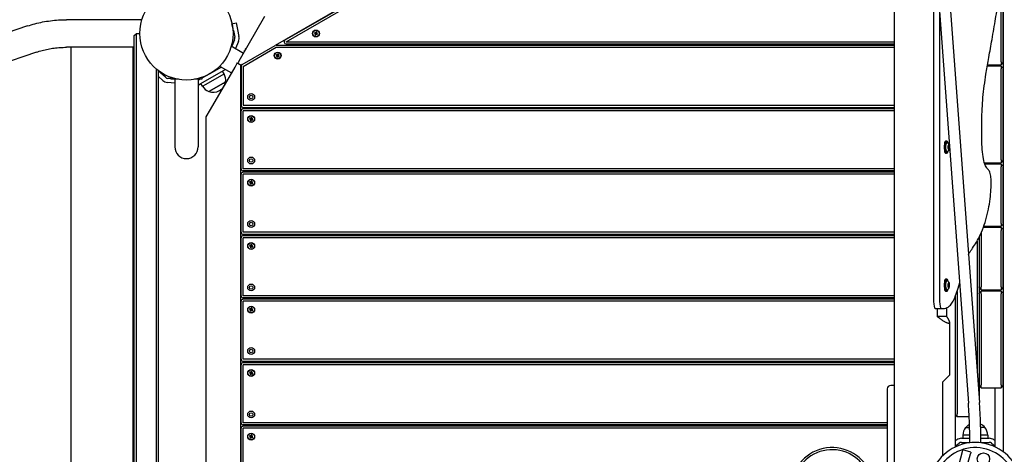
# Model space of a CAD drawing. Units: millimetres. Extents: x 11603 to 21427, y -4168 to 4389.
# Drawn here: x 14474 to 15901, y 294 to 924 of the extents above; entities that cross this region are included whole.
import ezdxf

# ---------------------------------------------------------------- set-up
doc = ezdxf.new("R2010")
doc.units = ezdxf.units.MM
doc.layers.add('Системный слой', color=7, linetype='Continuous')

msp = doc.modelspace()

# ---------------------------------------------------------------- linework, layer by layer
at = {"layer": 'Системный слой', "color": 18, "true_color": 0x000000}
for p, q in [((15899.3, 1510.3), (15899.3, 298.2)), ((15741.3, 1484.2), (15741.3, 259.2)), ((15741.3, 1404.7), (14844.3, 886.8)), ((15780.3, 1298.7), (15848.8, 368.5)), ((15796.3, 1299.9), (15864.8, 369.7)), ((14858.7, 894.8), (15004.2, 978.8)), ((14860.2, 892.2), (15005.7, 976.2)), ((15798.3, 963.1), (15798.3, 515.9)), ((15896.3, 863), (15896.3, 945)), ((15899.3, 863), (15899.3, 945)), ((14829, 928.8), (14793.5, 867.3)), ((15807, 937), (15807, 515.9)), ((14485.5, 915.1), (14148.7, 800.5)), ((14651.2, 924.2), (14541.8, 924.2)), ((14781.7, 918.3), (14787.6, 919.6)), ((14783.8, 908.5), (14781.7, 918.3)), ((14787.6, 919.6), (14789.7, 909.8)), ((14640.2, 901.2), (14643.2, 904.2)), ((14640.2, 900.2), (14640.2, 901.2)), ((14640.2, -411.8), (14640.2, 900.2)), ((14643.2, 904.2), (14648.2, 904.2)), ((14643.2, 900.2), (14643.2, 904.2)), ((14643.2, -411.8), (14643.2, 900.2)), ((14783.8, 908.5), (14785.9, 898.8)), ((14789.7, 909.8), (14791.7, 900)), ((14901.6, 905.6), (14901.1, 904.5)), ((14901.1, 904.5), (14902.7, 904.3)), ((14901.1, 904.5), (14901.8, 904.2)), ((14901.6, 905.6), (14902.9, 904.6)), ((14902.3, 905.3), (14901.6, 905.6)), ((14901.8, 904.2), (14902.4, 903.8)), ((14901.8, 904.2), (14902.9, 904.2)), ((14902.1, 902.4), (14903, 903.7)), ((14902.3, 903), (14902.1, 902.4)), ((14902.1, 902.4), (14903.1, 901.9)), ((14903, 905.2), (14902.3, 905.3)), ((14902.3, 905.3), (14903.1, 904.5)), ((14902.3, 903), (14903.1, 903.9)), ((14902.4, 903.8), (14902.3, 903)), ((14902.4, 903.8), (14903.1, 904.1)), ((14902.7, 904.3), (14902.9, 904.6)), ((14902.9, 904.2), (14902.7, 904.3)), ((14902.9, 904.6), (14903.1, 904.5)), ((14903.1, 904.1), (14902.9, 904.2)), ((14903.4, 905.8), (14903, 905.2)), ((14903, 905.2), (14903.3, 904.5)), ((14903, 903.7), (14903.1, 903.9)), ((14903.3, 903.5), (14903, 903.7)), ((14903.1, 904.5), (14903.3, 904.5)), ((14903.1, 903.9), (14903.1, 904.1)), ((14903.1, 901.9), (14903.3, 903.5)), ((14903.1, 901.9), (14903.4, 902.6)), ((14903.3, 904.5), (14903.4, 904.7)), ((14903.4, 903.7), (14903.3, 903.5)), ((14903.7, 906.5), (14903.4, 905.8)), ((14903.4, 905.8), (14903.4, 904.7)), ((14903.4, 904.7), (14903.5, 904.9)), ((14903.5, 903.9), (14903.4, 903.7)), ((14903.4, 902.6), (14903.4, 903.7)), ((14903.4, 902.6), (14903.8, 903.2)), ((14903.7, 906.5), (14903.5, 904.9)), ((14903.5, 904.9), (14903.8, 904.8)), ((14903.8, 903.9), (14903.5, 903.9)), ((14903.8, 903.2), (14903.5, 903.9)), ((14904.8, 906.1), (14903.7, 906.5)), ((14904.5, 905.4), (14903.7, 904.6)), ((14903.8, 904.8), (14903.7, 904.6)), ((14904.4, 904.6), (14903.7, 904.3)), ((14903.7, 904.6), (14903.7, 904.3)), ((14903.7, 904.3), (14903.9, 904.2)), ((14904.8, 906.1), (14903.8, 904.8)), ((14904, 903.8), (14903.8, 903.9)), ((14904.6, 903.1), (14903.8, 903.9)), ((14903.8, 903.2), (14904.6, 903.1)), ((14905, 904.2), (14903.9, 904.2)), ((14903.9, 904.2), (14904.1, 904.1)), ((14904.1, 904.1), (14904, 903.8)), ((14905.3, 902.8), (14904, 903.8)), ((14905.7, 903.9), (14904.1, 904.1)), ((14904.4, 904.6), (14904.5, 905.4)), ((14905, 904.2), (14904.4, 904.6)), ((14904.5, 905.4), (14904.8, 906.1)), ((14904.6, 903.1), (14905.3, 902.8)), ((14905.7, 903.9), (14905, 904.2)), ((14905.3, 902.8), (14905.7, 903.9)), ((14780.7, 886.1), (14798.5, 875.9)), ((14785.5, 895.1), (14781.3, 885.8)), ((14791, 892.6), (14786.6, 882.7)), ((14796.5, 859.2), (14844.3, 886.8)), ((14845.8, 887.2), (15741.3, 887.2)), ((14860.2, 892.2), (15741.3, 892.2)), ((14860.2, 889.2), (15741.3, 889.2)), ((14945, 887.2), (14948.4, 889.2)), ((15730, 887.2), (15730, 889.2)), ((14498.3, 877.2), (13424.2, 511.7)), ((14640.2, 884.2), (14541.8, 884.2)), ((14548.2, 884.2), (14548.2, -395.8)), ((14638.2, 884.2), (14638.2, 262.1)), ((14798, 856.6), (14845.8, 884.2)), ((14800.2, 878.9), (14799.1, 878.3)), ((14799.1, 878.3), (14799.5, 877.6)), ((14802.3, 882.6), (14800.9, 881.7)), ((14846.1, 873.6), (14845.7, 872.5)), ((14845.7, 872.5), (14847.3, 872.3)), ((14845.7, 872.5), (14846.4, 872.2)), ((14845.8, 884.2), (15741.3, 884.2)), ((14846.1, 873.6), (14847.4, 872.6)), ((14846.8, 873.3), (14846.1, 873.6)), ((14846.4, 872.2), (14847, 871.8)), ((14846.4, 872.2), (14847.5, 872.2)), ((14846.6, 870.4), (14847.6, 871.7)), ((14846.9, 871), (14846.6, 870.4)), ((14846.6, 870.4), (14847.7, 869.9)), ((14847.6, 873.2), (14846.8, 873.3)), ((14846.8, 873.3), (14847.6, 872.5)), ((14846.9, 871), (14847.7, 871.9)), ((14847, 871.8), (14846.9, 871)), ((14847, 871.8), (14847.7, 872.1)), ((14847.3, 872.3), (14847.4, 872.6)), ((14847.5, 872.2), (14847.3, 872.3)), ((14847.4, 872.6), (14847.6, 872.5)), ((14847.7, 872.1), (14847.5, 872.2)), ((14848, 873.8), (14847.6, 873.2)), ((14847.6, 873.2), (14847.9, 872.5)), ((14847.6, 872.5), (14847.9, 872.5)), ((14847.6, 871.7), (14847.7, 871.9)), ((14847.9, 871.5), (14847.6, 871.7)), ((14847.7, 871.9), (14847.7, 872.1)), ((14847.7, 869.9), (14847.9, 871.5)), ((14847.7, 869.9), (14848, 870.6)), ((14847.9, 872.5), (14848, 872.7)), ((14848, 871.7), (14847.9, 871.5)), ((14848.3, 874.5), (14848, 873.8)), ((14848, 873.8), (14848, 872.7)), ((14848, 872.7), (14848.1, 872.9)), ((14848.1, 871.9), (14848, 871.7)), ((14848, 870.6), (14848, 871.7)), ((14848, 870.6), (14848.4, 871.2)), ((14848.3, 874.5), (14848.1, 872.9)), ((14848.1, 872.9), (14848.4, 872.8)), ((14848.3, 871.9), (14848.1, 871.9)), ((14848.4, 871.2), (14848.1, 871.9)), ((14849.3, 874.1), (14848.3, 874.5)), ((14849.1, 873.4), (14848.3, 872.6)), ((14848.4, 872.8), (14848.3, 872.6)), ((14849, 872.6), (14848.3, 872.3)), ((14848.3, 872.6), (14848.3, 872.3)), ((14848.3, 872.3), (14848.5, 872.2)), ((14848.5, 871.8), (14848.3, 871.9)), ((14849.2, 871.1), (14848.3, 871.9)), ((14849.3, 874.1), (14848.4, 872.8)), ((14848.4, 871.2), (14849.2, 871.1)), ((14849.6, 872.2), (14848.5, 872.2)), ((14848.5, 872.2), (14848.7, 872.1)), ((14848.7, 872.1), (14848.5, 871.8)), ((14849.8, 870.8), (14848.5, 871.8)), ((14850.3, 871.9), (14848.7, 872.1)), ((14849, 872.6), (14849.1, 873.4)), ((14849.6, 872.2), (14849, 872.6)), ((14849.1, 873.4), (14849.3, 874.1)), ((14849.2, 871.1), (14849.8, 870.8)), ((14850.3, 871.9), (14849.6, 872.2)), ((14849.8, 870.8), (14850.3, 871.9)), ((14763.8, 857), (14781.1, 847)), ((14786.1, 855.5), (14788.9, 860.4)), ((14788.9, 860.4), (14789.5, 861.6)), ((14789.5, 861.6), (14790, 861.3)), ((14790.7, 862.4), (14790, 861.3)), ((14790, 861.3), (14795, 858.4)), ((14793.5, 867.3), (14790.7, 862.4)), ((14794.5, -370.3), (14794.5, 858.7)), ((14796.5, 859.2), (14795, 858.4)), ((14795.4, 858.2), (14795, 858.4)), ((14795.4, 858.2), (14795, 858.4)), ((14795, 856.6), (14795, 800.2)), ((14798, 856.6), (14798, 800.2)), ((15896.3, 857), (15876.2, 857)), ((15876.6, 859), (15896.3, 859)), ((15887.2, 859), (15887.2, 857)), ((15896.3, 863), (15896.3, 859)), ((15896.3, 859), (15899.3, 862)), ((15899.3, 854), (15896.3, 857)), ((15896.3, 857), (15896.3, 853)), ((14672.2, -364.9), (14672.2, 852.7)), ((14675.2, -362.5), (14675.2, 850.3)), ((14675.2, 849.9), (14677.9, 847.4)), ((14681.4, 836.3), (14675.2, 841.8)), ((14685.4, 840.7), (14677.9, 847.4)), ((14769.7, 850.6), (14735.1, 830.6)), ((14749.4, 845.8), (14738.2, 839.3)), ((14744.4, 830.8), (14770.3, 845.8)), ((14766.3, 855.5), (14749.4, 845.8)), ((14750.5, 794), (14786.1, 855.5)), ((14770.3, 845.8), (14768, 849.6)), ((15896.3, 721), (15896.3, 853)), ((15899.3, 721), (15899.3, 853)), ((14698.8, 832.1), (14688.1, 833.3)), ((14693.2, 838.8), (14688.8, 839.2)), ((14693.2, 840.6), (14693.2, 837.8)), ((14704.1, 837.8), (14693.2, 837.8)), ((14698.8, 837.8), (14698.8, 739.8)), ((14738.2, 837.8), (14727.3, 837.8)), ((14735.5, 837.8), (14732.5, 836.1)), ((14732.5, 837.8), (14732.5, 739.8)), ((14739.1, 827.8), (14736.8, 831.6)), ((14738.2, 840.6), (14738.2, 837.8)), ((14739.1, 827.8), (14744.4, 830.8)), ((14748.1, 820.2), (14769.3, 832.4)), ((14752.2, 822.5), (14772.3, 834.2)), ((14769.3, 832.4), (14772.3, 834.2)), ((14748.1, 820.2), (14752.2, 822.5)), ((14763.6, 821.4), (14763.6, 821.4)), ((14798, 800.2), (15741.3, 800.2)), ((14744.5, 783.6), (14750.5, 794)), ((14795, 708.2), (14795, 792.2)), ((14798, 797.2), (15741.3, 797.2)), ((15741.3, 795.2), (14798, 795.2)), ((15741.3, 792.2), (14798, 792.2)), ((14798, 708.2), (14798, 792.2)), ((14844.5, 797.2), (14844.5, 795.2)), ((15730, 795.2), (15730, 797.2)), ((14744.5, -295.2), (14744.5, 783.6)), ((14807.7, 781.6), (14807.3, 780.5)), ((14807.3, 780.5), (14808.9, 780.3)), ((14807.3, 780.5), (14808, 780.2)), ((14807.7, 781.6), (14809, 780.6)), ((14808.4, 781.3), (14807.7, 781.6)), ((14808, 780.2), (14808.5, 779.8)), ((14808, 780.2), (14809.1, 780.2)), ((14808.2, 778.4), (14809.1, 779.7)), ((14808.5, 779), (14808.2, 778.4)), ((14808.2, 778.4), (14809.3, 777.9)), ((14809.1, 781.2), (14808.4, 781.3)), ((14808.4, 781.3), (14809.2, 780.5)), ((14808.5, 779.8), (14809.2, 780.1)), ((14808.5, 779), (14809.2, 779.9)), ((14808.5, 779.8), (14808.5, 779)), ((14808.9, 780.3), (14809, 780.6)), ((14809.1, 780.2), (14808.9, 780.3)), ((14809, 780.6), (14809.2, 780.5)), ((14809.6, 781.8), (14809.1, 781.2)), ((14809.1, 781.2), (14809.4, 780.5)), ((14809.2, 780.1), (14809.1, 780.2)), ((14809.1, 779.7), (14809.2, 779.9)), ((14809.5, 779.5), (14809.1, 779.7)), ((14809.2, 780.5), (14809.4, 780.5)), ((14809.2, 779.9), (14809.2, 780.1)), ((14809.3, 777.9), (14809.5, 779.5)), ((14809.3, 777.9), (14809.5, 778.6)), ((14809.4, 780.5), (14809.6, 780.7)), ((14809.7, 779.9), (14809.5, 779.7)), ((14809.5, 778.6), (14809.5, 779.7)), ((14809.5, 779.7), (14809.5, 779.5)), ((14809.5, 778.6), (14810, 779.2)), ((14809.8, 782.5), (14809.6, 780.9)), ((14809.8, 782.5), (14809.6, 781.8)), ((14809.6, 781.8), (14809.6, 780.7)), ((14809.6, 780.9), (14810, 780.8)), ((14809.6, 780.7), (14809.6, 780.9)), ((14809.9, 779.9), (14809.7, 779.9)), ((14810, 779.2), (14809.7, 779.9)), ((14810.9, 782.1), (14809.8, 782.5)), ((14810.6, 781.4), (14809.9, 780.6)), ((14810, 780.8), (14809.9, 780.6)), ((14810.6, 780.6), (14809.9, 780.3)), ((14809.9, 780.6), (14809.9, 780.3)), ((14809.9, 780.3), (14810, 780.2)), ((14810.1, 779.8), (14809.9, 779.9)), ((14810.7, 779.1), (14809.9, 779.9)), ((14810.9, 782.1), (14810, 780.8)), ((14811.1, 780.2), (14810, 780.2)), ((14810, 780.2), (14810.2, 780.1)), ((14810, 779.2), (14810.7, 779.1)), ((14810.2, 780.1), (14810.1, 779.8)), ((14811.4, 778.8), (14810.1, 779.8)), ((14811.8, 779.9), (14810.2, 780.1)), ((14810.6, 781.4), (14810.9, 782.1)), ((14810.6, 780.6), (14810.6, 781.4)), ((14811.1, 780.2), (14810.6, 780.6)), ((14810.7, 779.1), (14811.4, 778.8)), ((14811.8, 779.9), (14811.1, 780.2)), ((14811.4, 778.8), (14811.8, 779.9)), ((15817.5, 748.4), (15816, 748.4)), ((15819.6, 740.9), (15820.3, 742.4)), ((15820.3, 742.4), (15820.9, 740.9)), ((15817.5, 730.6), (15816, 730.6)), ((15819.6, 738), (15819.6, 740.9)), ((15820.9, 740.9), (15819.6, 740.9)), ((15820.9, 738), (15819.6, 738)), ((15820.3, 736.6), (15819.6, 738)), ((15820.9, 738), (15820.3, 736.6)), ((15820.9, 740.9), (15820.9, 738)), ((15871.9, 717), (15896.3, 717)), ((15896.3, 715), (15872.6, 715)), ((15887.2, 717), (15887.2, 715)), ((15896.3, 721), (15896.3, 717)), ((15896.3, 717), (15899.3, 720)), ((15896.3, 715), (15896.3, 711)), ((15899.3, 712), (15896.3, 715)), ((14795, 616.2), (14795, 700.2)), ((15741.3, 708.2), (14798, 708.2)), ((15741.3, 705.2), (14798, 705.2)), ((15741.3, 703.2), (14798, 703.2)), ((15741.3, 700.2), (14798, 700.2)), ((14798, 616.2), (14798, 700.2)), ((14844.5, 705.2), (14844.5, 703.2)), ((15730, 703.2), (15730, 705.2)), ((15896.3, 629), (15896.3, 711)), ((15899.3, 629), (15899.3, 711)), ((14807.7, 689.6), (14807.3, 688.5)), ((14807.3, 688.5), (14808.9, 688.3)), ((14807.3, 688.5), (14808, 688.2)), ((14807.7, 689.6), (14809, 688.6)), ((14808.4, 689.3), (14807.7, 689.6)), ((14808, 688.2), (14808.5, 687.8)), ((14808, 688.2), (14809.1, 688.2)), ((14808.2, 686.4), (14809.1, 687.7)), ((14808.5, 687), (14808.2, 686.4)), ((14808.2, 686.4), (14809.3, 685.9)), ((14809.1, 689.2), (14808.4, 689.3)), ((14808.4, 689.3), (14809.2, 688.5)), ((14808.5, 687.8), (14809.2, 688.1)), ((14808.5, 687), (14809.2, 687.9)), ((14808.5, 687.8), (14808.5, 687)), ((14808.9, 688.3), (14809, 688.6)), ((14809.1, 688.2), (14808.9, 688.3)), ((14809, 688.6), (14809.2, 688.5)), ((14809.6, 689.8), (14809.1, 689.2)), ((14809.1, 689.2), (14809.4, 688.5)), ((14809.2, 688.1), (14809.1, 688.2)), ((14809.1, 687.7), (14809.2, 687.9)), ((14809.5, 687.5), (14809.1, 687.7)), ((14809.2, 688.5), (14809.4, 688.5)), ((14809.2, 687.9), (14809.2, 688.1)), ((14809.3, 685.9), (14809.5, 687.5)), ((14809.3, 685.9), (14809.5, 686.6)), ((14809.4, 688.5), (14809.6, 688.7)), ((14809.7, 687.9), (14809.5, 687.7)), ((14809.5, 686.6), (14809.5, 687.7)), ((14809.5, 687.7), (14809.5, 687.5)), ((14809.5, 686.6), (14810, 687.2)), ((14809.8, 690.5), (14809.6, 688.9)), ((14809.8, 690.5), (14809.6, 689.8)), ((14809.6, 689.8), (14809.6, 688.7)), ((14809.6, 688.9), (14810, 688.8)), ((14809.6, 688.7), (14809.6, 688.9)), ((14809.9, 687.9), (14809.7, 687.9)), ((14810, 687.2), (14809.7, 687.9)), ((14810.9, 690.1), (14809.8, 690.5)), ((14810.6, 689.4), (14809.9, 688.6)), ((14810, 688.8), (14809.9, 688.6)), ((14810.6, 688.6), (14809.9, 688.3)), ((14809.9, 688.6), (14809.9, 688.3)), ((14809.9, 688.3), (14810, 688.2)), ((14810.1, 687.8), (14809.9, 687.9)), ((14810.7, 687.1), (14809.9, 687.9)), ((14810.9, 690.1), (14810, 688.8)), ((14811.1, 688.2), (14810, 688.2)), ((14810, 688.2), (14810.2, 688.1)), ((14810, 687.2), (14810.7, 687.1)), ((14810.2, 688.1), (14810.1, 687.8)), ((14811.4, 686.8), (14810.1, 687.8)), ((14811.8, 687.9), (14810.2, 688.1)), ((14810.6, 689.4), (14810.9, 690.1)), ((14810.6, 688.6), (14810.6, 689.4)), ((14811.1, 688.2), (14810.6, 688.6)), ((14810.7, 687.1), (14811.4, 686.8)), ((14811.8, 687.9), (14811.1, 688.2)), ((14811.4, 686.8), (14811.8, 687.9)), ((15896.3, 629), (15896.3, 625)), ((15896.3, 625), (15899.3, 628)), ((15741.3, 616.2), (14798, 616.2)), ((15867.3, 615.5), (15867.3, 537)), ((15896.3, 623), (15870.3, 623)), ((15871.1, 625), (15896.3, 625)), ((15887.2, 625), (15887.2, 623)), ((15896.3, 623), (15896.3, 619)), ((15899.3, 620), (15896.3, 623)), ((15896.3, 537), (15896.3, 619)), ((15899.3, 537), (15899.3, 619)), ((14795, 524.2), (14795, 608.2)), ((15741.3, 613.2), (14798, 613.2)), ((15741.3, 611.2), (14798, 611.2)), ((14798, 524.2), (14798, 608.2)), ((15741.3, 608.2), (14798, 608.2)), ((14844.5, 613.2), (14844.5, 611.2)), ((15730, 611.2), (15730, 613.2)), ((15861.3, 603.3), (15861.3, 416.7)), ((15864.3, 609), (15864.3, 537)), ((14807.7, 597.6), (14807.3, 596.5)), ((14807.3, 596.5), (14808.9, 596.3)), ((14807.3, 596.5), (14808, 596.2)), ((14807.7, 597.6), (14809, 596.6)), ((14808.4, 597.3), (14807.7, 597.6)), ((14808, 596.2), (14808.5, 595.8)), ((14808, 596.2), (14809.1, 596.2)), ((14808.2, 594.4), (14809.1, 595.7)), ((14808.5, 595), (14808.2, 594.4)), ((14808.2, 594.4), (14809.3, 593.9)), ((14809.1, 597.2), (14808.4, 597.3)), ((14808.4, 597.3), (14809.2, 596.5)), ((14808.5, 595.8), (14809.2, 596.1)), ((14808.5, 595), (14809.2, 595.9)), ((14808.5, 595.8), (14808.5, 595)), ((14808.9, 596.3), (14809, 596.6)), ((14809.1, 596.2), (14808.9, 596.3)), ((14809, 596.6), (14809.2, 596.5)), ((14809.6, 597.8), (14809.1, 597.2)), ((14809.1, 597.2), (14809.4, 596.5)), ((14809.2, 596.1), (14809.1, 596.2)), ((14809.1, 595.7), (14809.2, 595.9)), ((14809.5, 595.5), (14809.1, 595.7)), ((14809.2, 596.5), (14809.4, 596.5)), ((14809.2, 595.9), (14809.2, 596.1)), ((14809.3, 593.9), (14809.5, 595.5)), ((14809.3, 593.9), (14809.5, 594.6)), ((14809.4, 596.5), (14809.6, 596.7)), ((14809.7, 595.9), (14809.5, 595.7)), ((14809.5, 594.6), (14809.5, 595.7)), ((14809.5, 595.7), (14809.5, 595.5)), ((14809.5, 594.6), (14810, 595.2)), ((14809.8, 598.5), (14809.6, 596.9)), ((14809.8, 598.5), (14809.6, 597.8)), ((14809.6, 597.8), (14809.6, 596.7)), ((14809.6, 596.9), (14810, 596.8)), ((14809.6, 596.7), (14809.6, 596.9)), ((14809.9, 595.9), (14809.7, 595.9)), ((14810, 595.2), (14809.7, 595.9)), ((14810.9, 598.1), (14809.8, 598.5)), ((14810.6, 597.4), (14809.9, 596.6)), ((14810, 596.8), (14809.9, 596.6)), ((14810.6, 596.6), (14809.9, 596.3)), ((14809.9, 596.6), (14809.9, 596.3)), ((14809.9, 596.3), (14810, 596.2)), ((14810.1, 595.8), (14809.9, 595.9)), ((14810.7, 595.1), (14809.9, 595.9)), ((14810.9, 598.1), (14810, 596.8)), ((14811.1, 596.2), (14810, 596.2)), ((14810, 596.2), (14810.2, 596.1)), ((14810, 595.2), (14810.7, 595.1)), ((14810.2, 596.1), (14810.1, 595.8)), ((14811.4, 594.8), (14810.1, 595.8)), ((14811.8, 595.9), (14810.2, 596.1)), ((14810.6, 597.4), (14810.9, 598.1)), ((14810.6, 596.6), (14810.6, 597.4)), ((14811.1, 596.2), (14810.6, 596.6)), ((14810.7, 595.1), (14811.4, 594.8)), ((14811.8, 595.9), (14811.1, 596.2)), ((14811.4, 594.8), (14811.8, 595.9)), ((15817.5, 548.4), (15816, 548.4)), ((15819.6, 540.9), (15820.3, 542.4)), ((15820.3, 542.4), (15820.9, 540.9)), ((15817.5, 530.6), (15816, 530.6)), ((15819.6, 538), (15819.6, 540.9)), ((15820.9, 540.9), (15819.6, 540.9)), ((15820.9, 538), (15819.6, 538)), ((15820.3, 536.6), (15819.6, 538)), ((15820.9, 538), (15820.3, 536.6)), ((15820.9, 540.9), (15820.9, 538)), ((15832.3, 530.5), (15832.3, 353)), ((15864.3, 536), (15864.3, 537)), ((15864.3, 536), (15864.3, 528)), ((15864.3, 536), (15867.3, 533)), ((15864.3, 528), (15867.3, 531)), ((15864.3, 527), (15864.3, 528)), ((15867.3, 533), (15867.3, 537)), ((15867.3, 533), (15896.3, 533)), ((15867.3, 527), (15867.3, 531)), ((15896.3, 531), (15867.3, 531)), ((15887.2, 533), (15887.2, 531)), ((15896.3, 537), (15896.3, 533)), ((15896.3, 533), (15899.3, 536)), ((15899.3, 528), (15896.3, 531)), ((15896.3, 531), (15896.3, 527)), ((14795, 432.2), (14795, 516.2)), ((15741.3, 524.2), (14798, 524.2)), ((15741.3, 521.2), (14798, 521.2)), ((15741.3, 519.2), (14798, 519.2)), ((14798, 432.2), (14798, 516.2)), ((15741.3, 516.2), (14798, 516.2)), ((14844.5, 521.2), (14844.5, 519.2)), ((15730, 519.2), (15730, 521.2)), ((15830, 305.2), (15830, 524)), ((15864.3, 527), (15864.3, 395)), ((15867.3, 527), (15867.3, 395)), ((15896.3, 395), (15896.3, 527)), ((15899.3, 395), (15899.3, 527)), ((14807.7, 505.6), (14807.3, 504.5)), ((14807.3, 504.5), (14808.9, 504.3)), ((14807.3, 504.5), (14808, 504.2)), ((14807.7, 505.6), (14809, 504.6)), ((14808.4, 505.3), (14807.7, 505.6)), ((14808, 504.2), (14808.5, 503.8)), ((14808, 504.2), (14809.1, 504.2)), ((14808.2, 502.4), (14809.1, 503.7)), ((14808.5, 503), (14808.2, 502.4)), ((14808.2, 502.4), (14809.3, 501.9)), ((14809.1, 505.2), (14808.4, 505.3)), ((14808.4, 505.3), (14809.2, 504.5)), ((14808.5, 503.8), (14809.2, 504.1)), ((14808.5, 503), (14809.2, 503.9)), ((14808.5, 503.8), (14808.5, 503)), ((14808.9, 504.3), (14809, 504.6)), ((14809.1, 504.2), (14808.9, 504.3)), ((14809, 504.6), (14809.2, 504.5)), ((14809.6, 505.8), (14809.1, 505.2)), ((14809.1, 505.2), (14809.4, 504.5)), ((14809.2, 504.1), (14809.1, 504.2)), ((14809.1, 503.7), (14809.2, 503.9)), ((14809.5, 503.5), (14809.1, 503.7)), ((14809.2, 504.5), (14809.4, 504.5)), ((14809.2, 503.9), (14809.2, 504.1)), ((14809.3, 501.9), (14809.5, 503.5)), ((14809.3, 501.9), (14809.5, 502.6)), ((14809.4, 504.5), (14809.6, 504.7)), ((14809.7, 503.9), (14809.5, 503.7)), ((14809.5, 502.6), (14809.5, 503.7)), ((14809.5, 503.7), (14809.5, 503.5)), ((14809.5, 502.6), (14810, 503.2)), ((14809.8, 506.5), (14809.6, 504.9)), ((14809.8, 506.5), (14809.6, 505.8)), ((14809.6, 505.8), (14809.6, 504.7)), ((14809.6, 504.9), (14810, 504.8)), ((14809.6, 504.7), (14809.6, 504.9)), ((14809.9, 503.9), (14809.7, 503.9)), ((14810, 503.2), (14809.7, 503.9)), ((14810.9, 506.1), (14809.8, 506.5)), ((14810.6, 505.4), (14809.9, 504.6)), ((14810, 504.8), (14809.9, 504.6)), ((14810.6, 504.6), (14809.9, 504.3)), ((14809.9, 504.6), (14809.9, 504.3)), ((14809.9, 504.3), (14810, 504.2)), ((14810.1, 503.8), (14809.9, 503.9)), ((14810.7, 503.1), (14809.9, 503.9)), ((14810.9, 506.1), (14810, 504.8)), ((14811.1, 504.2), (14810, 504.2)), ((14810, 504.2), (14810.2, 504.1)), ((14810, 503.2), (14810.7, 503.1)), ((14810.2, 504.1), (14810.1, 503.8)), ((14811.4, 502.8), (14810.1, 503.8)), ((14811.8, 503.9), (14810.2, 504.1)), ((14810.6, 505.4), (14810.9, 506.1)), ((14810.6, 504.6), (14810.6, 505.4)), ((14811.1, 504.2), (14810.6, 504.6)), ((14810.7, 503.1), (14811.4, 502.8)), ((14811.8, 503.9), (14811.1, 504.2)), ((14811.4, 502.8), (14811.8, 503.9)), ((15803.3, 505.8), (15812, 505.8)), ((15803.5, 505.8), (15803.5, 494.2)), ((15817.2, 506.8), (15817.2, 494.2)), ((15817.2, 494.2), (15803.5, 494.2)), ((15821.3, 485.6), (15821.3, 409.2)), ((15741.3, 432.2), (14798, 432.2)), ((15741.3, 429.2), (14798, 429.2)), ((14844.5, 429.2), (14844.5, 427.2)), ((15730, 427.2), (15730, 429.2)), ((14795, 340.2), (14795, 424.2)), ((15741.3, 427.2), (14798, 427.2)), ((14798, 340.2), (14798, 424.2)), ((15741.3, 424.2), (14798, 424.2)), ((14809.6, 413.8), (14809.1, 413.2)), ((14809.8, 414.5), (14809.6, 412.9)), ((14809.8, 414.5), (14809.6, 413.8)), ((14809.6, 413.8), (14809.6, 412.7)), ((14810.9, 414.1), (14809.8, 414.5)), ((14810.9, 414.1), (14810, 412.8)), ((14810.6, 413.4), (14810.9, 414.1)), ((14807.7, 413.6), (14807.3, 412.5)), ((14807.3, 412.5), (14808.9, 412.3)), ((14807.3, 412.5), (14808, 412.2)), ((14807.7, 413.6), (14809, 412.6)), ((14808.4, 413.3), (14807.7, 413.6)), ((14808, 412.2), (14808.5, 411.8)), ((14808, 412.2), (14809.1, 412.2)), ((14808.2, 410.4), (14809.1, 411.7)), ((14808.5, 411), (14808.2, 410.4)), ((14808.2, 410.4), (14809.3, 409.9)), ((14809.1, 413.2), (14808.4, 413.3)), ((14808.4, 413.3), (14809.2, 412.5)), ((14808.5, 411.8), (14809.2, 412.1)), ((14808.5, 411), (14809.2, 411.9)), ((14808.5, 411.8), (14808.5, 411)), ((14808.9, 412.3), (14809, 412.6)), ((14809.1, 412.2), (14808.9, 412.3)), ((14809, 412.6), (14809.2, 412.5)), ((14809.1, 413.2), (14809.4, 412.5)), ((14809.2, 412.1), (14809.1, 412.2)), ((14809.1, 411.7), (14809.2, 411.9)), ((14809.5, 411.5), (14809.1, 411.7)), ((14809.2, 412.5), (14809.4, 412.5)), ((14809.2, 411.9), (14809.2, 412.1)), ((14809.3, 409.9), (14809.5, 411.5)), ((14809.3, 409.9), (14809.5, 410.6)), ((14809.4, 412.5), (14809.6, 412.7)), ((14809.7, 411.9), (14809.5, 411.7)), ((14809.5, 410.6), (14809.5, 411.7)), ((14809.5, 411.7), (14809.5, 411.5)), ((14809.5, 410.6), (14810, 411.2)), ((14809.6, 412.9), (14810, 412.8)), ((14809.6, 412.7), (14809.6, 412.9)), ((14809.9, 411.9), (14809.7, 411.9)), ((14810, 411.2), (14809.7, 411.9)), ((14810.6, 413.4), (14809.9, 412.6)), ((14810, 412.8), (14809.9, 412.6)), ((14810.6, 412.6), (14809.9, 412.3)), ((14809.9, 412.6), (14809.9, 412.3)), ((14809.9, 412.3), (14810, 412.2)), ((14810.1, 411.8), (14809.9, 411.9)), ((14810.7, 411.1), (14809.9, 411.9)), ((14811.1, 412.2), (14810, 412.2)), ((14810, 412.2), (14810.2, 412.1)), ((14810, 411.2), (14810.7, 411.1)), ((14810.2, 412.1), (14810.1, 411.8)), ((14811.4, 410.8), (14810.1, 411.8)), ((14811.8, 411.9), (14810.2, 412.1)), ((14810.6, 412.6), (14810.6, 413.4)), ((14811.1, 412.2), (14810.6, 412.6)), ((14810.7, 411.1), (14811.4, 410.8)), ((14811.8, 411.9), (14811.1, 412.2)), ((14811.4, 410.8), (14811.8, 411.9)), ((15821.3, 409.2), (15811.3, 399.2)), ((15731.3, 389.2), (15731.3, 99.2)), ((15741.3, 394.2), (15736.3, 394.2)), ((15811.3, 399.2), (15811.3, 292.2)), ((15864.3, 394), (15864.3, 395)), ((15864.3, 394), (15867.3, 391)), ((15864.3, 394), (15864.3, 376)), ((15867.3, 391), (15867.3, 395)), ((15867.3, 391), (15896.3, 391)), ((15887.2, 391), (15887.2, 305.4)), ((15896.3, 395), (15896.3, 391)), ((15896.3, 391), (15899.3, 394)), ((15830, 351.4), (15832.3, 349)), ((15832.3, 349), (15832.3, 353)), ((15850, 349), (15832.3, 349)), ((14795, 248.2), (14795, 332.2)), ((15731.3, 340.2), (14798, 340.2)), ((15731.3, 337.2), (14798, 337.2)), ((15731.3, 335.2), (14798, 335.2)), ((14798, 248.2), (14798, 332.2)), ((15731.3, 332.2), (14798, 332.2)), ((14844.5, 337.2), (14844.5, 335.2)), ((15730, 335.2), (15730, 337.2)), ((15844.8, 333.3), (15850.6, 333.3)), ((15850.6, 333.3), (15848.7, 333.3)), ((15872.8, 333.3), (15866.6, 333.3)), ((14807.7, 321.6), (14807.3, 320.5)), ((14807.3, 320.5), (14808.9, 320.3)), ((14807.3, 320.5), (14808, 320.2)), ((14807.7, 321.6), (14809, 320.6)), ((14808.4, 321.3), (14807.7, 321.6)), ((14808, 320.2), (14808.5, 319.8)), ((14808, 320.2), (14809.1, 320.2)), ((14808.2, 318.4), (14809.1, 319.7)), ((14808.5, 319), (14808.2, 318.4)), ((14808.2, 318.4), (14809.3, 317.9)), ((14809.1, 321.2), (14808.4, 321.3)), ((14808.4, 321.3), (14809.2, 320.5)), ((14808.5, 319.8), (14809.2, 320.1)), ((14808.5, 319), (14809.2, 319.9)), ((14808.5, 319.8), (14808.5, 319)), ((14808.9, 320.3), (14809, 320.6)), ((14809.1, 320.2), (14808.9, 320.3)), ((14809, 320.6), (14809.2, 320.5)), ((14809.6, 321.8), (14809.1, 321.2)), ((14809.1, 321.2), (14809.4, 320.5)), ((14809.2, 320.1), (14809.1, 320.2)), ((14809.1, 319.7), (14809.2, 319.9)), ((14809.5, 319.5), (14809.1, 319.7)), ((14809.2, 320.5), (14809.4, 320.5)), ((14809.2, 319.9), (14809.2, 320.1)), ((14809.3, 317.9), (14809.5, 319.5)), ((14809.3, 317.9), (14809.5, 318.6)), ((14809.4, 320.5), (14809.6, 320.7)), ((14809.7, 319.9), (14809.5, 319.7)), ((14809.5, 318.6), (14809.5, 319.7)), ((14809.5, 319.7), (14809.5, 319.5)), ((14809.5, 318.6), (14810, 319.2)), ((14809.8, 322.5), (14809.6, 320.9)), ((14809.8, 322.5), (14809.6, 321.8)), ((14809.6, 321.8), (14809.6, 320.7)), ((14809.6, 320.9), (14810, 320.8)), ((14809.6, 320.7), (14809.6, 320.9)), ((14809.9, 319.9), (14809.7, 319.9)), ((14810, 319.2), (14809.7, 319.9)), ((14810.9, 322.1), (14809.8, 322.5)), ((14810.6, 321.4), (14809.9, 320.6)), ((14810, 320.8), (14809.9, 320.6)), ((14810.6, 320.6), (14809.9, 320.3)), ((14809.9, 320.6), (14809.9, 320.3)), ((14809.9, 320.3), (14810, 320.2)), ((14810.1, 319.8), (14809.9, 319.9)), ((14810.7, 319.1), (14809.9, 319.9)), ((14810.9, 322.1), (14810, 320.8)), ((14811.1, 320.2), (14810, 320.2)), ((14810, 320.2), (14810.2, 320.1)), ((14810, 319.2), (14810.7, 319.1)), ((14810.2, 320.1), (14810.1, 319.8)), ((14811.4, 318.8), (14810.1, 319.8)), ((14811.8, 319.9), (14810.2, 320.1)), ((14810.6, 321.4), (14810.9, 322.1)), ((14810.6, 320.6), (14810.6, 321.4)), ((14811.1, 320.2), (14810.6, 320.6)), ((14810.7, 319.1), (14811.4, 318.8)), ((14811.8, 319.9), (14811.1, 320.2)), ((14811.4, 318.8), (14811.8, 319.9)), ((15830, 314.1), (15831.8, 315.4)), ((15838.9, 317.7), (15850.8, 317.7)), ((15840.8, 322.2), (15840.8, 317.7)), ((15840.8, 322.2), (15840.8, 317.7)), ((15845.9, 322.2), (15840.8, 322.2)), ((15850.8, 322.2), (15845.9, 322.2)), ((15876.8, 322.2), (15866.8, 322.2)), ((15866.8, 317.7), (15878.8, 317.7)), ((15876.8, 322.2), (15876.8, 317.7)), ((15885.9, 315.4), (15887.2, 314.4)), ((15830, 306.7), (15835.3, 310.6)), ((15838.9, 311.7), (15850.8, 311.7)), ((15840.2, 298.4), (15840.9, 300.8)), ((15852.5, 297.7), (15840.9, 300.8)), ((15850.8, 312.1), (15850.8, 311.2)), ((15866.8, 312.1), (15866.8, 311.2)), ((15866.8, 311.7), (15878.8, 311.7)), ((15882.3, 310.6), (15887.2, 307)), ((15726.4, -126.4), (15840.2, 298.4)), ((15738, -129.5), (15851.8, 295.3)), ((15852.5, 297.7), (15851.8, 295.3))]:
    msp.add_line(p, q, dxfattribs=at)
for centre, radius in [((14715.7, 904.3), 67.5), ((14903.4, 904.2), 5), ((14903.4, 904.2), 4.6), ((14848, 872.2), 5), ((14848, 872.2), 4.6), ((14809.5, 812.2), 5), ((14809.5, 812.2), 2.5), ((14809.5, 780.2), 5), ((14809.5, 780.2), 4.6), ((14809.5, 720.2), 5), ((14809.5, 720.2), 2.5), ((14809.5, 688.2), 5), ((14809.5, 688.2), 4.6), ((14809.5, 628.2), 5), ((14809.5, 628.2), 2.5), ((14809.5, 596.2), 5), ((14809.5, 596.2), 4.6), ((14809.5, 536.2), 5), ((14809.5, 536.2), 2.5), ((14809.5, 504.2), 5), ((14809.5, 504.2), 4.6), ((14809.5, 444.2), 5), ((14809.5, 444.2), 2.5), ((14809.5, 412.2), 5), ((14809.5, 412.2), 4.6), ((14809.5, 352.2), 5), ((14809.5, 352.2), 2.5), ((14809.5, 320.2), 5), ((14809.5, 320.2), 4.6), ((15870.5, 287.7), 8.9)]:
    msp.add_circle(centre, radius, dxfattribs=at)
for centre, radius, start, end in [((14780, 897.5), 12, 336, 12), ((14780, 897.5), 6, 336, 12), ((14845.8, 884.2), 3, 90, 120), ((14860.2, 892.2), 3, 120, 270), ((14805.9, 879.9), 5.38, 160.5848, 184.4641), ((14798, 856.6), 3, 120, 180), ((14763.7, 861), 12, 300, 313.205), ((14754.6, 837), 18, 351.0507, 29.2833), ((14689.4, 845.2), 12, 228, 264), ((14689.4, 845.2), 6, 228, 264), ((14729.1, 841), 12, 286.5106, 300), ((14754.6, 837), 18, 210.7167, 248.9493), ((14754.6, 837), 18, 299.9964, 351.0507), ((14754.6, 837), 18, 248.9493, 300.0036), ((14798, 800.2), 3, 180, 270), ((14798, 792.2), 3, 90, 180), ((15814.8, 739.5), 7.15, 35.0036, 66.4565), ((14715.7, 739.8), 16.9, 180, 0), ((15814.8, 739.5), 7.15, 293.5435, 324.9964), ((14798, 708.2), 3, 180, 270), ((14798, 700.2), 3, 90, 180), ((14798, 616.2), 3, 180, 270), ((14798, 608.2), 3, 90, 180), ((15814.8, 539.5), 7.15, 35.0036, 66.4565), ((15814.8, 539.5), 7.15, 293.5435, 324.9964), ((14798, 524.2), 3, 180, 270), ((14798, 516.2), 3, 90, 180), ((14798, 432.2), 3, 180, 270), ((14798, 424.2), 3, 90, 180), ((15736.3, 389.2), 5, 90, 180), ((14798, 340.2), 3, 180, 270), ((14798, 332.2), 3, 90, 180), ((15858.8, 321.9), 18, 141.0507, 179.2833), ((15858.8, 321.9), 18, 117.8253, 144.3627), ((15858.8, 321.9), 18, 38.9493, 65.0575), ((15858.8, 321.9), 18, 0.7167, 38.9493), ((15838.9, 305.7), 12, 90, 126), ((15878.8, 305.7), 12, 54, 90), ((15651.3, 244.2), 60, 24.6243, 180.7163), ((15651.3, 244.2), 57, 26.0144, 333.9856), ((15858.8, 244.2), 67.5, 90, 226.7009), ((15858.8, 244.2), 60, 235.5288, 165), ((15858.8, 244.2), 67.5, 237.7647, 90), ((15838.9, 305.7), 6, 90, 126), ((15878.8, 305.7), 6, 54, 90)]:
    msp.add_arc(centre, radius, start, end, dxfattribs=at)
for centre, major_axis, start_param, end_param in [((15816, 739.5), (0, 8.9), 0, 3.141593), ((15817.5, 739.5), (0, 8.9), 0, 3.141593), ((15817.5, 739.5), (0, 6.6), 6.170888, 9.537075), ((15817.5, 739.5), (0, 8.9), 5.392283, 6.283185), ((15820.3, 739.5), (0, 4.38), 5.929173, 9.77879), ((15820.3, 739.5), (0, 4.38), 4.712389, 5.929173), ((15817.5, 739.5), (0, 8.9), 3.141593, 4.032495), ((15820.3, 739.5), (0, 4.38), 3.495605, 4.712389), ((15816, 539.5), (0, 8.9), 0, 3.141593), ((15817.5, 539.5), (0, 8.9), 0, 3.141593), ((15817.5, 539.5), (0, 6.6), 6.170888, 9.537075), ((15817.5, 539.5), (0, 8.9), 5.392283, 6.283185), ((15820.3, 539.5), (0, 4.38), 5.929173, 9.77879), ((15820.3, 539.5), (0, 4.38), 4.712389, 5.929173), ((15817.5, 539.5), (0, 8.9), 3.141593, 4.032495), ((15820.3, 539.5), (0, 4.38), 3.495605, 4.712389), ((15800.9, 515.9), (0, -10), 4.712389, 6.261687), ((15809.6, 515.9), (0, -10), 4.712389, 6.261687)]:
    msp.add_ellipse(centre, major_axis=major_axis, ratio=0.258819, start_param=start_param, end_param=end_param, dxfattribs=at)
for points, knots in [([(15849, 584.2), (15850.5, 587), (15853.9, 592), (15859.3, 599.3), (15865, 610), (15870.5, 622.6), (15875.1, 637.1), (15878.5, 652.4), (15880.7, 667), (15881.8, 680), (15882, 690.8), (15881.1, 700.9), (15878.5, 706.8), (15875.1, 708.8), (15871.7, 716.3), (15869.4, 729), (15868.3, 744.4), (15868, 761), (15868.2, 778.3), (15868.7, 795.1), (15869.9, 812.1), (15871.8, 828.8), (15874.5, 847), (15878.1, 868.1), (15882.7, 893.3), (15887.6, 921), (15891.8, 948.5), (15894.8, 972), (15896.8, 989.7), (15898.1, 1004.4), (15898.4, 1018.4), (15898.4, 1033.5), (15896.5, 1046.5), (15893.9, 1059.6), (15889.1, 1067), (15884.9, 1068), (15882.3, 1068.2), (15881.7, 1068.2)], [0.1573471, 0.1573471, 0.1573471, 0.1573471, 0.1740824, 0.194561, 0.2165906, 0.238911, 0.25958, 0.2774068, 0.2921842, 0.304071, 0.3133319, 0.3208111, 0.3307629, 0.3425907, 0.356393, 0.3692267, 0.3826383, 0.3984549, 0.4132623, 0.4284622, 0.443275, 0.4597417, 0.4767824, 0.4991362, 0.5267099, 0.5585829, 0.5882348, 0.6114546, 0.6281914, 0.6395893, 0.6522861, 0.665468, 0.6785253, 0.6911493, 0.7091601, 0.7284925, 0.7349267, 0.7349267, 0.7349267, 0.7349267]), ([(14485.5, 915.1), (14489, 916.3), (14492.6, 917.4), (14499.9, 919.3), (14503.6, 920.2), (14511.1, 921.6), (14514.9, 922.2), (14522.6, 923.2), (14526.4, 923.6), (14534.1, 924.1), (14538, 924.2), (14541.8, 924.2)], [0, 0, 0, 0, 4.8, 4.8, 9.6, 9.6, 14.4, 14.4, 19.2, 19.2, 24, 24, 24, 24]), ([(14498.3, 877.2), (14501, 878.1), (14503.8, 878.9), (14509.4, 880.4), (14512.3, 881.1), (14518, 882.2), (14521, 882.7), (14526.9, 883.4), (14529.8, 883.7), (14535.8, 884.1), (14538.8, 884.2), (14541.8, 884.2)], [0, 0, 0, 0, 3.8, 3.8, 7.6, 7.6, 11.4, 11.4, 15.2, 15.2, 19, 19, 19, 19]), ([(15812, 505.8), (15812, 505.8), (15813.4, 505.8), (15816.2, 506.3), (15820.5, 508.1), (15824.7, 512.8), (15828.6, 520.2), (15832.2, 529.8), (15834.7, 537.7), (15835.9, 542.1), (15836, 542.5)], [0.00841712, 0.00841712, 0.00841712, 0.00841712, 0.00903986, 0.0221803, 0.03778265, 0.05271368, 0.06696471, 0.08173615, 0.09808714, 0.09943515, 0.09943515, 0.09943515, 0.09943515]), ([(15850.8, 312.1), (15850.8, 314), (15850.8, 315.8), (15850.8, 319.2), (15850.8, 320.7), (15850.8, 322.7), (15850.8, 323.2), (15850.7, 326.9), (15850.6, 330.1), (15850.6, 333.9), (15850.5, 334.5), (15850.4, 339), (15850.3, 342.8), (15850.1, 347.3), (15850, 348.2), (15849.9, 350.3), (15849.9, 351.7), (15849.7, 354.6), (15849.6, 356.1), (15849.3, 361.3), (15849.1, 364.9), (15848.8, 368.5)], [0, 0, 0, 0, 5.699205, 5.699205, 10.2592, 10.2592, 11.8, 11.8, 21.636829, 21.636829, 23.6, 23.6, 35.4, 35.4, 38.024394, 38.024394, 42.25453, 42.25453, 47.2, 47.2, 59, 59, 59, 59]), ([(15866.8, 312.1), (15866.8, 314), (15866.8, 315.8), (15866.8, 319.2), (15866.8, 320.7), (15866.8, 322.8), (15866.8, 323.3), (15866.7, 327), (15866.6, 330.1), (15866.6, 334.1), (15866.5, 334.8), (15866.4, 339.5), (15866.3, 343.4), (15865.9, 351), (15865.7, 354.8), (15865.3, 362.3), (15865.1, 366), (15864.8, 369.7)], [0, 0, 0, 0, 5.683086, 5.683086, 10.229784, 10.229784, 12, 12, 21.570524, 21.570524, 24, 24, 36, 36, 48, 48, 60, 60, 60, 60])]:
    msp.add_open_spline(points, degree=3, knots=knots, dxfattribs=at)
for points in [[(15800.8, 505.9), (15801.6, 505.9), (15802.5, 505.8), (15803.3, 505.8)], [(15809.5, 505.9), (15810.3, 505.9), (15811.2, 505.8), (15812, 505.8)]]:
    msp.add_open_spline(points, degree=3, dxfattribs=at)
for points, weights in [([(15821.3, 485.6), (15821.3, 482), (15814.9, 485.2), (15803.5, 494.2)], [1, 0.920842512976, 0.920842512976, 1]), ([(15817.2, 494.2), (15819.9, 490.1), (15821.3, 487.2), (15821.3, 485.6)], [1, 0.98237315007, 0.98237315007, 1])]:
    msp.add_rational_spline(points, weights, degree=3, dxfattribs=at)

doc.saveas('drawing.dxf')
